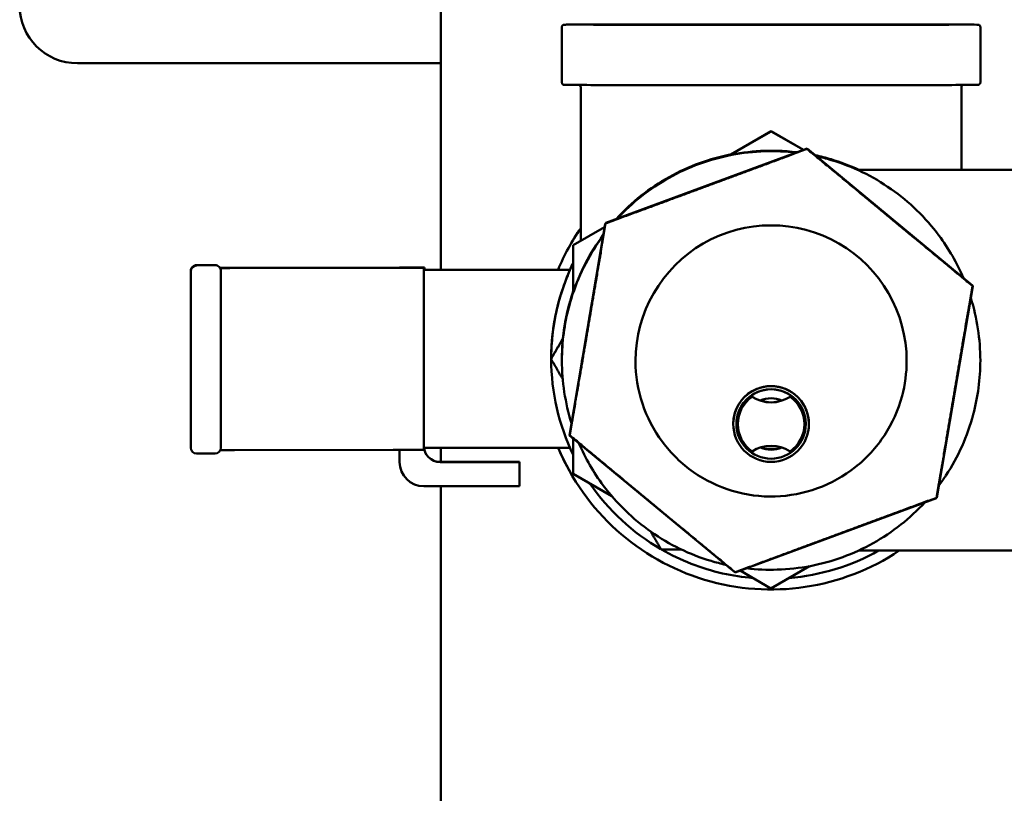
# Model space of a CAD drawing. Units: millimetres. Extents: x -1072 to 6600, y -417 to 3828.
# Drawn here: x 2085 to 2256, y 1107 to 1241 of the extents above; entities that cross this region are included whole.
import ezdxf

# ---------------------------------------------------------------- set-up
doc = ezdxf.new("R2010")
doc.units = ezdxf.units.MM
doc.header["$LTSCALE"] = 100
doc.layers.add('0-50', color=7, linetype='Continuous', lineweight=50)

msp = doc.modelspace()

# ---------------------------------------------------------------- linework, layer by layer
at = {"layer": '0-50'}
for p, q in [((2158.33, 1197.82), (2158.33, 1316.31)), ((2179.29, 1230.18), (2179.29, 1239.8)), ((2251.68, 1230.18), (2251.68, 1239.8)), ((2158.33, 1233.53), (2095.48, 1233.53)), ((2182.55, 1202.8), (2182.55, 1229.39)), ((2248.41, 1215.09), (2248.41, 1229.39)), ((2215.51, 1221.76), (2208.5, 1217.73)), ((2215.51, 1221.75), (2208.52, 1217.73)), ((2215.51, 1221.75), (2215.51, 1221.76)), ((2221.07, 1218.54), (2215.51, 1221.76)), ((2221.06, 1218.54), (2215.51, 1221.75)), ((2186.89, 1205.9), (2221.71, 1218.78)), ((2221.68, 1218.7), (2221.7, 1218.71)), ((2221.71, 1218.78), (2221.7, 1218.71)), ((2221.71, 1218.78), (2250.35, 1195.07)), ((2180.59, 1169.21), (2186.78, 1205.77)), ((2186.68, 1205.18), (2181.25, 1202.05)), ((2186.68, 1205.17), (2181.25, 1202.04)), ((2186.83, 1205.83), (2186.85, 1205.82)), ((2181.25, 1202.05), (2181.25, 1202.04)), ((2181.25, 1202.04), (2181.25, 1193.96)), ((2115.08, 1197.53), (2115.08, 1197.6)), ((2115.08, 1197.53), (2115.08, 1167.03)), ((2116.08, 1198.6), (2119.28, 1198.6)), ((2116.08, 1198.6), (2116.08, 1198.53)), ((2120.13, 1198.12), (2147.11, 1198.14)), ((2120.28, 1197.6), (2120.28, 1197.53)), ((2120.28, 1167.03), (2120.28, 1197.53)), ((2122.65, 1198.12), (2150.08, 1198.14)), ((2151.21, 1198.15), (2151.21, 1198.18)), ((2155.5, 1198.18), (2151.21, 1198.18)), ((2155.41, 1198.15), (2155.41, 1198.18)), ((2155.41, 1166.65), (2155.41, 1198.15)), ((2180.7, 1197.82), (2155.41, 1197.82)), ((2155.5, 1198.18), (2155.5, 1197.82)), ((2185, 1195.13), (2185.14, 1196)), ((2185.17, 1196), (2185.03, 1195.12)), ((2185.14, 1196), (2185.15, 1196)), ((2185.15, 1196), (2185.38, 1197.34)), ((2185.39, 1197.34), (2185.16, 1196)), ((2185.16, 1196), (2185.17, 1196)), ((2185.38, 1197.34), (2185.39, 1197.34)), ((2184.78, 1193.79), (2185.01, 1195.13)), ((2185.01, 1195.13), (2184.79, 1193.79)), ((2185.01, 1195.13), (2185, 1195.13)), ((2185.03, 1195.12), (2185.01, 1195.13)), ((2250.38, 1194.99), (2244.18, 1158.43)), ((2250.32, 1195.01), (2250.36, 1195.03)), ((2184.79, 1193.79), (2184.78, 1193.79)), ((2184.27, 1190.72), (2183.84, 1188.22)), ((2184.03, 1189.35), (2184.26, 1190.72)), ((2184.26, 1190.72), (2184.27, 1190.72)), ((2183.91, 1188.54), (2184.05, 1189.4)), ((2183.77, 1187.7), (2183.29, 1184.85)), ((2183.55, 1186.62), (2183.73, 1187.71)), ((2183.73, 1187.71), (2183.77, 1187.7)), ((2183.57, 1186.61), (2183.27, 1184.85)), ((2183.27, 1184.85), (2183.56, 1186.61)), ((2183.28, 1184.85), (2183.58, 1186.61)), ((2183.59, 1186.61), (2183.55, 1186.62)), ((2183.56, 1186.61), (2183.55, 1186.62)), ((2183.59, 1186.61), (2183.56, 1186.61)), ((2183.58, 1186.61), (2183.57, 1186.61)), ((2182.92, 1182.79), (2183.14, 1184.13)), ((2183.15, 1184.13), (2182.92, 1182.79)), ((2183.14, 1184.13), (2183.15, 1184.13)), ((2183.27, 1184.85), (2183.27, 1184.85)), ((2183.29, 1184.85), (2183.28, 1184.85)), ((2177.42, 1182.39), (2177.42, 1182.37)), ((2179.29, 1182.33), (2179.29, 1182.34)), ((2179.29, 1182.25), (2179.29, 1182.24)), ((2179.29, 1182.2), (2179.29, 1182.21)), ((2182.76, 1181.92), (2182.91, 1182.8)), ((2182.94, 1182.79), (2182.79, 1181.92)), ((2182.91, 1182.8), (2182.92, 1182.79)), ((2182.92, 1182.79), (2182.94, 1182.79)), ((2179.29, 1182.12), (2179.29, 1182.11)), ((2182.54, 1180.58), (2182.77, 1181.92)), ((2182.55, 1180.58), (2182.54, 1180.58)), ((2182.78, 1181.92), (2182.55, 1180.58)), ((2182.77, 1181.92), (2182.76, 1181.92)), ((2182.79, 1181.92), (2182.78, 1181.92)), ((2192.03, 1182.04), (2192.03, 1182.04)), ((2238.93, 1182.04), (2238.93, 1182.04)), ((2251.68, 1182.12), (2251.68, 1182.11)), ((2212.2, 1175.85), (2212.2, 1175.85)), ((2218.76, 1175.85), (2218.76, 1175.85)), ((2208.93, 1171.13), (2208.93, 1171.14)), ((2209.48, 1171.13), (2209.48, 1171.13)), ((2209.73, 1171.12), (2209.73, 1171.13)), ((2221.23, 1171.12), (2221.23, 1171.13)), ((2221.48, 1171.13), (2221.48, 1171.13)), ((2222.03, 1171.13), (2222.03, 1171.14)), ((2180.6, 1169.17), (2180.64, 1169.18)), ((2209.25, 1145.43), (2180.61, 1169.13)), ((2181.25, 1168.61), (2181.25, 1162.52)), ((2180.7, 1167.01), (2155.44, 1167.01)), ((2158.33, 1164.56), (2158.33, 1167.01)), ((2116.08, 1166.03), (2119.28, 1166.03)), ((2122.65, 1166.62), (2150.08, 1166.64)), ((2151.21, 1164.55), (2151.21, 1166.64)), ((2155.5, 1166.67), (2155.5, 1166.66)), ((2155.5, 1166.66), (2155.5, 1166.66)), ((2171.93, 1164.56), (2158.21, 1164.56)), ((2158.21, 1164.56), (2158.21, 1164.55)), ((2171.93, 1164.55), (2158.21, 1164.55)), ((2171.93, 1164.55), (2171.93, 1164.56)), ((2171.93, 1164.55), (2171.93, 1160.35)), ((2181.25, 1162.52), (2187.92, 1158.65)), ((2171.93, 1160.35), (2155.41, 1160.35)), ((2158.33, 597.82), (2158.33, 1160.35)), ((2244.13, 1158.37), (2244.11, 1158.38)), ((2244.08, 1158.31), (2209.25, 1145.43)), ((2215.45, 1142.69), (2222.13, 1146.53)), ((2209.25, 1145.43), (2209.26, 1145.48)), ((2209.28, 1145.49), (2209.26, 1145.48)), ((2210.15, 1145.76), (2215.45, 1142.69))]:
    msp.add_line(p, q, dxfattribs=at)
for centre, radius, start, end in [((2182.15, 1229.39), 0.397, 0, 76.3666), ((2182.15, 1229.39), 0.397, 360, 76.3649), ((2248.81, 1229.39), 0.397, 103.6334, 180), ((2248.81, 1229.39), 0.397, 103.6351, 180), ((2116.08, 1197.53), 1, 90, 180), ((2215.48, 1171.12), 5.75, 124.7519, 235.2481), ((2215.48, 1171.13), 5.75, 124.7519, 180), ((2215.48, 1171.12), 5.75, 304.7519, 55.2481), ((2116.08, 1167.03), 1, 180, 270), ((2119.28, 1167.03), 1, 270, 0)]:
    msp.add_arc(centre, radius, start, end, dxfattribs=at)
for centre, major_axis, ratio, start_param, end_param in [((2095.48, 1243.53), (-10, 0), 1, 0, 1.570796), ((2215.48, 1182.44), (39.93, 0), 1, 2.540322, 2.746238), ((2215.48, 1182.43), (39.93, 0), 1, 2.540578, 2.74578), ((2215.48, 1182.1), (-37.2, 0), 1, 5.589176, 5.593547), ((2215.48, 1182.04), (23.45, 0), 1, 0, 3.141593), ((2119.28, 1197.6), (0, -1), 0.99916, 1.570796, 3.141593), ((2129.58, 1198.11), (-9.8, 0), 0.000841, 5.497787, 6.012199), ((2137.21, 1198.15), (14, 0), 0.000841, 5.497787, 6.283185), ((2137.21, 1198.15), (18.2, 0), 0.000841, 5.497787, 6.283185), ((2158.21, 1198.18), (-2.8, 0), 0.000841, 6.030505, 6.283186), ((2215.48, 1182.4), (-38.04, 0.03), 1, 5.832928, 6.283185), ((2215.48, 1182.43), (38.04, 0), 1, 2.690504, 2.724882), ((2215.48, 1182.1), (37.2, 0), 1, 0.353915, 0.356101), ((2184.26, 1190.72), (-0.43, -2.51), 0.008867, 0.52277, 6.382524), ((2184.26, 1190.72), (0.26, 1.53), 0.008867, 3.664363, 8.96884), ((2215.48, 1182.4), (-38.04, 0), 1, 0.001833, 0.451089), ((2215.48, 1171.14), (6.55, 0), 1, 0, 3.141593), ((2215.48, 1171.13), (6, 0), 1, 0, 3.141593), ((2215.48, 1180.88), (-5.03, -3.28), 1, 0.414979, 1.570796), ((2215.48, 1180.87), (5.03, -3.28), 1, 4.712389, 5.868207), ((2215.48, 1171.13), (-4.04, 1.87), 1, 4.712389, 5.578202), ((2215.48, 1171.13), (5.75, 0), 1, 0, 0.964261), ((2215.48, 1171.13), (-6, -0.01), 1, 0, 3.139239), ((2195.47, 1173.37), (-9.34, 23.65), 0.605923, 1.507954, 1.50963), ((2158.21, 1167.35), (-2.8, 0), 1, 0, 1.570796), ((2215.48, 1182.43), (-39.93, 0), 1, 0.396487, 2.159644), ((2215.48, 1182.44), (-39.93, 0), 1, 0.396799, 0.516273), ((2215.48, 1161.37), (-5.03, 3.28), 1, 4.712389, 5.868207), ((2215.48, 1171.13), (4.05, -1.84), 1, 4.712389, 5.566641), ((2215.48, 1182.08), (15.25, 0), 1, 4.625208, 4.79957), ((2129.58, 1166.61), (-9.8, 0), 0.000841, 5.497787, 5.993579), ((2137.21, 1166.65), (18.2, 0), 0.000841, 5.497787, 6.283185), ((2158.21, 1167.36), (-2.71, -0.7), 1, 0, 1.318116), ((2155.41, 1164.55), (-4.2, 0), 1, 0, 1.570796), ((2215.48, 1182.4), (-38.04, 0), 1, 0.602675, 1.045365), ((2215.48, 1182.4), (-38.04, 0), 1, 1.049752, 1.348372), ((2215.48, 1182.4), (-38.04, 0), 1, 1.651957, 2.081935), ((2215.48, 1182.4), (-38.04, 0), 1, 1.348372, 1.48832)]:
    msp.add_ellipse(centre, major_axis=major_axis, ratio=ratio, start_param=start_param, end_param=end_param, dxfattribs=at)
for centre, major_axis, ratio in [((2215.48, 1240.2), (30.74, 0), 0.000841), ((2215.48, 1171.13), (-6.55, 0), 1), ((2215.48, 1171.13), (-6, 0), 1)]:
    msp.add_ellipse(centre, major_axis=major_axis, ratio=ratio, dxfattribs=at)
for points, knots in [([(2179.29, 1239.8), (2179.29, 1239.85), (2179.29, 1239.89), (2179.32, 1239.97), (2179.34, 1240.01), (2179.39, 1240.08), (2179.42, 1240.11), (2179.47, 1240.14), (2179.49, 1240.15), (2179.52, 1240.17), (2179.53, 1240.17), (2179.55, 1240.18), (2179.56, 1240.18), (2179.58, 1240.19), (2179.59, 1240.19), (2179.61, 1240.2), (2179.62, 1240.2), (2179.63, 1240.2), (2179.64, 1240.2), (2179.65, 1240.2), (2179.66, 1240.2), (2179.67, 1240.2), (2179.68, 1240.2), (2179.71, 1240.2), (2179.74, 1240.2), (2179.92, 1240.21), (2180.18, 1240.21), (2181.41, 1240.21), (2182.91, 1240.21), (2186.93, 1240.22), (2189.47, 1240.22), (2195.28, 1240.23), (2198.62, 1240.23), (2205.68, 1240.23), (2209.48, 1240.23), (2217.07, 1240.23), (2220.95, 1240.23), (2228.3, 1240.23), (2231.87, 1240.23), (2238.24, 1240.23), (2241.12, 1240.22), (2245.86, 1240.22), (2247.77, 1240.21), (2250.39, 1240.21), (2251.11, 1240.21), (2251.28, 1240.2), (2251.29, 1240.2), (2251.3, 1240.2), (2251.31, 1240.2), (2251.33, 1240.2), (2251.33, 1240.2), (2251.34, 1240.2), (2251.35, 1240.2), (2251.36, 1240.19), (2251.37, 1240.19), (2251.39, 1240.19), (2251.41, 1240.18), (2251.44, 1240.17), (2251.45, 1240.16), (2251.49, 1240.14), (2251.51, 1240.13), (2251.55, 1240.09), (2251.58, 1240.07), (2251.62, 1240.01), (2251.64, 1239.97), (2251.67, 1239.89), (2251.68, 1239.85), (2251.68, 1239.8)], [0, 0, 0, 0, 0.012946, 0.012946, 0.025651, 0.025651, 0.038326, 0.038326, 0.044267, 0.044267, 0.049137, 0.049137, 0.052573, 0.052573, 0.057943, 0.057943, 0.063373, 0.063373, 0.07203, 0.07203, 0.091137, 0.091137, 0.148378, 0.148378, 0.320087, 0.320087, 0.836444, 0.836444, 2.004835, 2.004835, 3.145119, 3.145119, 4.28588, 4.28588, 5.426571, 5.426571, 6.567253, 6.567253, 7.707933, 7.707933, 8.84862, 8.84862, 9.989332, 9.989332, 11.130075, 11.130075, 11.188897, 11.188897, 11.218553, 11.218553, 11.226985, 11.226985, 11.231693, 11.231693, 11.236214, 11.236214, 11.242073, 11.242073, 11.247337, 11.247337, 11.254779, 11.254779, 11.265316, 11.265316, 11.277661, 11.277661, 11.290313, 11.290313, 11.290313, 11.290313]), ([(2251.68, 1230.18), (2251.68, 1230.14), (2251.67, 1230.1), (2251.64, 1230.02), (2251.62, 1229.98), (2251.57, 1229.91), (2251.54, 1229.88), (2251.49, 1229.85), (2251.47, 1229.84), (2251.44, 1229.82), (2251.43, 1229.82), (2251.41, 1229.81), (2251.4, 1229.81), (2251.38, 1229.8), (2251.37, 1229.8), (2251.35, 1229.79), (2251.34, 1229.79), (2251.33, 1229.79), (2251.32, 1229.79), (2251.31, 1229.79), (2251.31, 1229.79), (2251.29, 1229.79), (2251.28, 1229.79), (2251.25, 1229.79), (2251.22, 1229.79), (2251.04, 1229.78), (2250.78, 1229.78), (2249.55, 1229.78), (2248.05, 1229.77), (2244.03, 1229.77), (2241.49, 1229.77), (2235.68, 1229.76), (2232.34, 1229.76), (2225.28, 1229.76), (2221.48, 1229.76), (2213.89, 1229.76), (2210.01, 1229.76), (2202.66, 1229.76), (2199.09, 1229.76), (2192.73, 1229.76), (2189.84, 1229.77), (2185.11, 1229.77), (2183.19, 1229.77), (2180.57, 1229.78), (2179.85, 1229.78), (2179.68, 1229.79), (2179.68, 1229.79), (2179.66, 1229.79), (2179.66, 1229.79), (2179.64, 1229.79), (2179.63, 1229.79), (2179.62, 1229.79), (2179.61, 1229.79), (2179.6, 1229.8), (2179.59, 1229.8), (2179.57, 1229.8), (2179.55, 1229.81), (2179.52, 1229.82), (2179.51, 1229.83), (2179.47, 1229.85), (2179.45, 1229.86), (2179.41, 1229.9), (2179.38, 1229.92), (2179.34, 1229.98), (2179.32, 1230.02), (2179.29, 1230.1), (2179.29, 1230.14), (2179.29, 1230.18)], [0, 0, 0, 0, 0.012946, 0.012946, 0.025651, 0.025651, 0.038326, 0.038326, 0.044267, 0.044267, 0.049137, 0.049137, 0.052573, 0.052573, 0.057943, 0.057943, 0.063373, 0.063373, 0.07203, 0.07203, 0.091137, 0.091137, 0.148378, 0.148378, 0.320087, 0.320087, 0.836444, 0.836444, 2.004835, 2.004835, 3.145119, 3.145119, 4.28588, 4.28588, 5.426571, 5.426571, 6.567253, 6.567253, 7.707933, 7.707933, 8.84862, 8.84862, 9.989332, 9.989332, 11.130075, 11.130075, 11.188897, 11.188897, 11.218553, 11.218553, 11.226985, 11.226985, 11.231693, 11.231693, 11.236214, 11.236214, 11.242073, 11.242073, 11.247337, 11.247337, 11.254779, 11.254779, 11.265316, 11.265316, 11.277661, 11.277661, 11.290313, 11.290313, 11.290313, 11.290313]), ([(2188.71, 1206.57), (2190.51, 1208.55), (2192.53, 1210.33), (2197.89, 1214.07), (2201.4, 1215.78), (2208.8, 1217.99), (2212.68, 1218.5), (2217.68, 1218.36), (2218.82, 1218.27), (2219.95, 1218.13)], [3.8799314, 3.8799314, 3.8799314, 3.8799314, 4.1015926, 4.1015926, 4.4215926, 4.4215926, 4.7415927, 4.7415927, 4.8362868, 4.8362868, 4.8362868, 4.8362868]), ([(2219.77, 1218.06), (2218, 1218.27), (2216.21, 1218.35), (2210.56, 1218.19), (2206.72, 1217.45), (2199.47, 1214.81), (2196.06, 1212.9), (2191.53, 1209.32), (2190.13, 1208.02), (2188.83, 1206.62)], [1.4519124, 1.4519124, 1.4519124, 1.4519124, 1.6, 1.6, 1.92, 1.92, 2.24, 2.24, 2.39824, 2.39824, 2.39824, 2.39824]), ([(2208.61, 1217.79), (2206.73, 1217.42), (2204.89, 1216.91), (2199.47, 1214.94), (2196.06, 1213.03), (2191.46, 1209.4), (2190, 1208.03), (2188.66, 1206.55)], [8.0450707, 8.0450707, 8.0450707, 8.0450707, 8.2031853, 8.2031853, 8.5231853, 8.5231853, 8.6886787, 8.6886787, 8.6886787, 8.6886787]), ([(2230.67, 1215.1), (2229.11, 1215.82), (2227.5, 1216.43), (2224.94, 1217.2), (2224.02, 1217.44), (2223.09, 1217.64)], [7.4209142, 7.4209142, 7.4209142, 7.4209142, 7.5631853, 7.5631853, 7.6422642, 7.6422642, 7.6422642, 7.6422642]), ([(2223.15, 1217.58), (2224.75, 1217.24), (2226.33, 1216.78), (2228.79, 1215.88), (2229.69, 1215.51), (2230.58, 1215.1)], [4.9259474, 4.9259474, 4.9259474, 4.9259474, 5.0615927, 5.0615927, 5.1428205, 5.1428205, 5.1428205, 5.1428205]), ([(2248.74, 1196.4), (2247.62, 1199), (2246.2, 1201.47), (2242.21, 1206.83), (2239.4, 1209.56), (2233.08, 1213.99), (2229.56, 1215.69), (2225.01, 1217.05), (2224.16, 1217.27), (2223.3, 1217.46)], [0.4055472, 0.4055472, 0.4055472, 0.4055472, 0.64, 0.64, 0.96, 0.96, 1.28, 1.28, 1.3531213, 1.3531213, 1.3531213, 1.3531213]), ([(2230.39, 1215.1), (2232.26, 1215.1), (2234.27, 1215.1), (2240.55, 1215.1), (2245.23, 1215.09), (2254.12, 1215.09), (2258.37, 1215.09), (2262.58, 1215.09)], [3.95734, 3.95734, 3.95734, 3.95734, 4.723878, 4.723878, 6.232807, 6.232807, 7.497049, 7.497049, 7.497049, 7.497049]), ([(2179.29, 1182.21), (2179.29, 1186.07), (2179.91, 1189.93), (2182.34, 1197.26), (2184.14, 1200.73), (2186.45, 1203.83), (2186.45, 1203.83), (2186.45, 1203.83)], [3.1415927, 3.1415927, 3.1415927, 3.1415927, 3.4615927, 3.4615927, 3.7815926, 3.7815926, 3.7817902, 3.7817902, 3.7817902, 3.7817902]), ([(2186.43, 1203.72), (2186.02, 1203.16), (2185.62, 1202.59), (2183.12, 1198.78), (2181.52, 1195.21), (2179.7, 1188.43), (2179.29, 1185.28), (2179.29, 1182.12)], [2.5022949, 2.5022949, 2.5022949, 2.5022949, 2.56, 2.56, 2.88, 2.88, 3.1415927, 3.1415927, 3.1415927, 3.1415927]), ([(2115.08, 1197.6), (2115.08, 1197.91), (2115.26, 1198.27), (2115.57, 1198.46), (2115.63, 1198.5), (2115.7, 1198.53), (2115.76, 1198.55), (2115.87, 1198.58), (2115.98, 1198.6), (2116.08, 1198.6)], [1.570796, 1.570796, 1.570796, 1.570796, 2.601398, 2.601398, 2.601398, 2.806462, 2.806462, 2.806462, 3.141593, 3.141593, 3.141593, 3.141593]), ([(2180.7, 1197.82), (2180.7, 1197.82), (2180.66, 1197.73), (2180.48, 1197.32), (2180.34, 1196.97), (2179.84, 1195.72), (2179.43, 1194.61), (2178.6, 1191.85), (2178.2, 1190.18), (2177.61, 1186.48), (2177.44, 1184.47), (2177.44, 1182.43)], [0, 0, 0, 0, 0.255293, 0.255293, 0.559681, 0.559681, 1.093599, 1.093599, 1.673066, 1.673066, 2.278661, 2.278661, 2.278661, 2.278661]), ([(2179.29, 1182.34), (2179.29, 1186.2), (2179.91, 1190.06), (2181.16, 1193.85), (2181.21, 1193.97), (2181.25, 1194.09)], [3.1415927, 3.1415927, 3.1415927, 3.1415927, 3.4615927, 3.4615927, 3.4723448, 3.4723448, 3.4723448, 3.4723448]), ([(2181.25, 1194), (2180.98, 1193.21), (2180.73, 1192.42), (2179.7, 1188.56), (2179.29, 1185.41), (2179.29, 1182.25)], [9.0940259, 9.0940259, 9.0940259, 9.0940259, 9.1631853, 9.1631853, 9.424778, 9.424778, 9.424778, 9.424778]), ([(2192.03, 1182.04), (2192.03, 1179.54), (2192.43, 1177.04), (2194.01, 1172.29), (2195.18, 1170.04), (2198.17, 1166.03), (2199.98, 1164.26), (2204.08, 1161.39), (2206.36, 1160.29), (2211.15, 1158.85), (2213.67, 1158.52), (2218.67, 1158.67), (2221.15, 1159.15), (2225.85, 1160.86), (2228.07, 1162.09), (2231.99, 1165.2), (2233.7, 1167.07), (2236.45, 1171.25), (2237.49, 1173.56), (2238.66, 1177.95), (2238.93, 1179.99), (2238.93, 1182.04)], [3.141593, 3.141593, 3.141593, 3.141593, 3.461593, 3.461593, 3.781593, 3.781593, 4.101593, 4.101593, 4.421593, 4.421593, 4.741593, 4.741593, 5.061593, 5.061593, 5.381593, 5.381593, 5.701593, 5.701593, 6.021593, 6.021593, 6.283185, 6.283185, 6.283185, 6.283185]), ([(2244.53, 1160.53), (2244.95, 1161.08), (2245.34, 1161.65), (2247.85, 1165.45), (2249.45, 1169.02), (2251.26, 1175.8), (2251.68, 1178.96), (2251.68, 1182.11)], [5.6441988, 5.6441988, 5.6441988, 5.6441988, 5.7015927, 5.7015927, 6.0215927, 6.0215927, 6.2831853, 6.2831853, 6.2831853, 6.2831853]), ([(2155.44, 1167.01), (2155.45, 1166.94), (2155.45, 1166.89), (2155.46, 1166.84), (2155.49, 1166.73), (2155.5, 1166.67), (2155.5, 1166.67)], [0.001351334, 0.001351334, 0.001351334, 0.001351334, 0.002214041, 0.002214041, 0.002214041, 0.004428081, 0.004428081, 0.004428081, 0.004428081]), ([(2182.24, 1167.79), (2183.36, 1165.2), (2184.77, 1162.75), (2188.75, 1157.4), (2191.56, 1154.68), (2197.89, 1150.25), (2201.4, 1148.54), (2205.93, 1147.19), (2206.77, 1146.97), (2207.61, 1146.78)], [3.5485696, 3.5485696, 3.5485696, 3.5485696, 3.7815926, 3.7815926, 4.1015926, 4.1015926, 4.4215926, 4.4215926, 4.4932841, 4.4932841, 4.4932841, 4.4932841]), ([(2211.25, 1146.17), (2213, 1145.96), (2214.77, 1145.88), (2220.4, 1146.05), (2224.24, 1146.78), (2231.49, 1149.42), (2234.91, 1151.33), (2239.42, 1154.9), (2240.8, 1156.18), (2242.09, 1157.57)], [4.5952485, 4.5952485, 4.5952485, 4.5952485, 4.7415927, 4.7415927, 5.0615927, 5.0615927, 5.3815927, 5.3815927, 5.5380892, 5.5380892, 5.5380892, 5.5380892]), ([(2262.58, 1149.23), (2257.45, 1149.23), (2252.27, 1149.23), (2242.66, 1149.23), (2238.12, 1149.22), (2232.9, 1149.22), (2231.72, 1149.22), (2230.59, 1149.22)], [0, 0, 0, 0, 1.538526, 1.538526, 3.049163, 3.049163, 3.511712, 3.511712, 3.511712, 3.511712])]:
    msp.add_open_spline(points, degree=3, knots=knots, dxfattribs=at)
for points, weights in [([(2186.85, 1205.82), (2204.28, 1212.25), (2221.68, 1218.7)], [1.60718295599, 1.85717989293, 1.6084539335]), ([(2221.7, 1218.71), (2236, 1206.85), (2250.32, 1195.01)], [1.60913782813, 1.85878107465, 1.60859214195]), ([(2183.75, 1187.47), (2185.19, 1195.98), (2186.85, 1205.82)], [1.73469546911, 1.73469546911, 1.609584332]), ([(2250.32, 1195.01), (2248.65, 1185.21), (2247.21, 1176.72)], [1.6108719732, 1.73549476854, 1.73549476854]), ([(2180.64, 1169.18), (2182.31, 1178.98), (2183.75, 1187.47)], [1.61013007005, 1.73469546911, 1.73469546911]), ([(2177.42, 1182.39), (2178.47, 1184.2), (2179.46, 1185.93)], [2.00765963302, 2.03775440602, 2.0620170083]), ([(2179.46, 1185.91), (2178.47, 1184.19), (2177.42, 1182.37)], [2.04554517709, 2.02149547192, 1.99167249]), ([(2177.42, 1182.37), (2178.45, 1180.59), (2179.43, 1178.89)], [1.99229343394, 2.02163099072, 2.04538342436]), ([(2247.21, 1176.72), (2245.77, 1168.21), (2244.11, 1158.38)], [1.73549476854, 1.73549476854, 1.61032598369]), ([(2209.26, 1145.48), (2194.96, 1157.34), (2180.64, 1169.18)], [1.61255328268, 1.86272640622, 1.61200643826]), ([(2244.11, 1158.38), (2226.68, 1151.94), (2209.28, 1145.49)], [1.61134059357, 1.86198425008, 1.61261485899]), ([(2194.66, 1152.51), (2195.54, 1150.99), (2196.45, 1149.41)], [2.03923143197, 2.01764058059, 1.99167249]), ([(2196.45, 1149.41), (2198.25, 1149.41), (2199.98, 1149.41)], [1.99138993089, 2.01696777843, 2.03829835614])]:
    msp.add_rational_spline(points, weights, degree=2, dxfattribs=at)
for points in [[(2186.83, 1205.83), (2186.82, 1205.81), (2186.8, 1205.79), (2186.78, 1205.77)], [(2186.89, 1205.9), (2186.87, 1205.87), (2186.85, 1205.85), (2186.83, 1205.83)], [(2250.36, 1195.03), (2250.36, 1195.04), (2250.35, 1195.06), (2250.35, 1195.07)], [(2250.38, 1194.99), (2250.37, 1195.01), (2250.37, 1195.02), (2250.36, 1195.03)], [(2251.68, 1182.12), (2251.68, 1185.78), (2251.12, 1189.44), (2250.03, 1192.93)], [(2179.29, 1182.29), (2179.29, 1182.3), (2179.29, 1182.32), (2179.29, 1182.33)], [(2179.29, 1182.24), (2179.29, 1182.24), (2179.29, 1182.23), (2179.29, 1182.23)], [(2179.29, 1182.16), (2179.29, 1182.17), (2179.29, 1182.19), (2179.29, 1182.2)], [(2179.29, 1182.11), (2179.29, 1178.45), (2179.85, 1174.79), (2180.94, 1171.3)], [(2180.6, 1169.17), (2180.61, 1169.16), (2180.61, 1169.14), (2180.61, 1169.13)], [(2244.08, 1158.31), (2244.09, 1158.33), (2244.11, 1158.35), (2244.13, 1158.37)], [(2244.13, 1158.37), (2244.15, 1158.39), (2244.16, 1158.41), (2244.18, 1158.43)]]:
    msp.add_open_spline(points, degree=3, dxfattribs=at)

doc.saveas('drawing.dxf')
